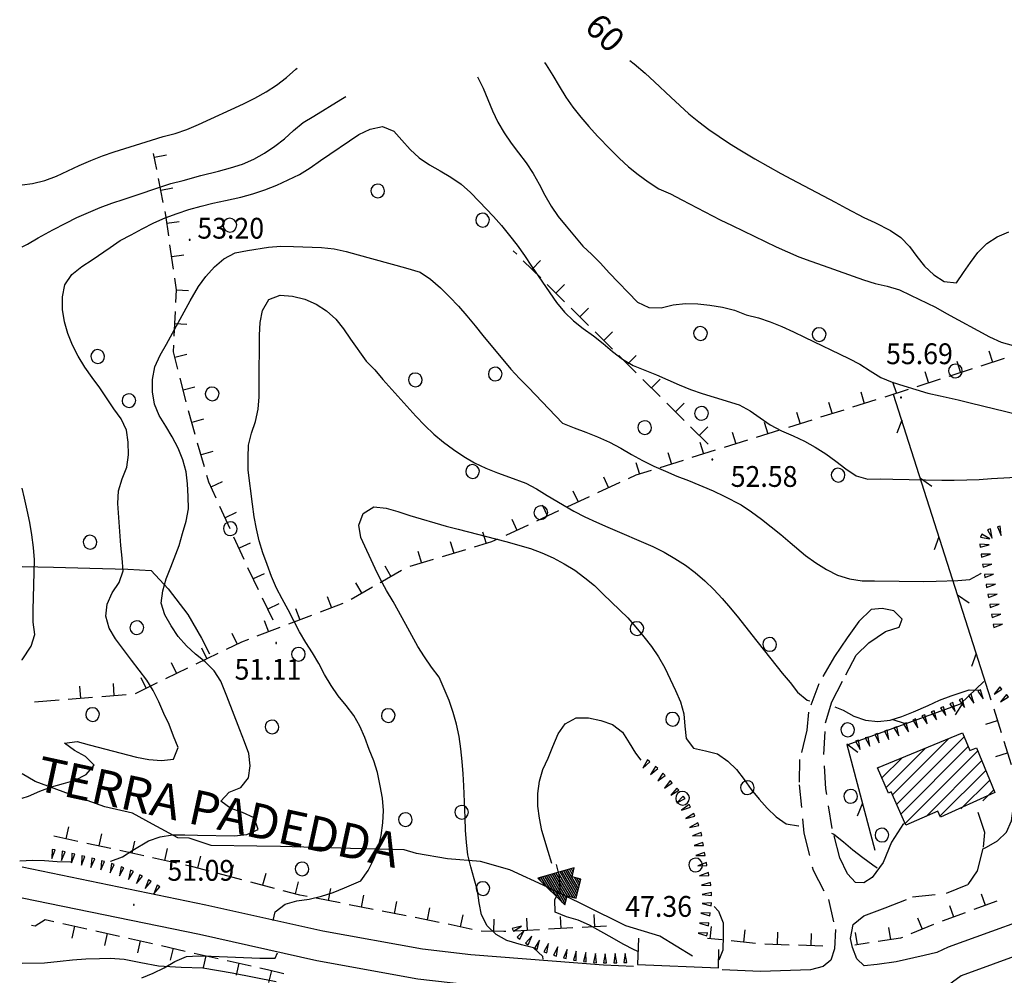
# Model space of a CAD drawing. Extents: x 1553969 to 1555577, y 4512174 to 4513619.
# Drawn here: x 1554486 to 1554647, y 4512869 to 4513025 of the extents above; entities that cross this region are included whole.
import ezdxf

# ---------------------------------------------------------------- set-up
doc = ezdxf.new("R2010")
doc.units = 0
doc.header["$LTSCALE"] = 15
doc.header["$MEASUREMENT"] = 0
doc.linetypes.add('DASHDOT', pattern=[1, 0.5, -0.25, 0, -0.25])
doc.linetypes.add('HIDDEN', pattern=[0.375, 0.25, -0.125])
doc.layers.get('0').update_dxf_attribs({"linetype": 'CONTINUOUS'})
for name, color, linetype in [('ALBERO', 7, 'CONTINUOUS'), ('CAMPITURE-EDIFICI', 61, 'CONTINUOUS'), ('CURVA_DIRETT', 7, 'CONTINUOUS'), ('CURVA_INTERM', 7, 'CONTINUOUS'), ('EDIFICIO', 7, 'CONTINUOUS'), ('MURO_A_SECCO', 7, 'CONTINUOUS'), ('PONTE', 7, 'CONTINUOUS'), ('PUNTO_QUOTA', 7, 'CONTINUOUS'), ('QUOTA', 7, 'CONTINUOUS'), ('RETE_METALL', 7, 'CONTINUOUS'), ('SENTIERO', 7, 'CONTINUOUS'), ('SOMM_SCARPAT', 7, 'CONTINUOUS'), ('STRADA_ASFALT', 7, 'CONTINUOUS'), ('STRADA_BIANCA', 7, 'CONTINUOUS'), ('ZONA-INDICAZIONI_VIARIE', 5, 'CONTINUOUS')]:
    doc.layers.add(name, color=color, linetype=linetype)
doc.styles.add('COMPLEX', font='COMPLEX', dxfattribs={"height": 0.2})
doc.styles.add('TXT', font='TXT', dxfattribs={"height": 0.2})
doc.styles.add('URBANO', font='GOTHIC.TTF')

# ---------------------------------------------------------------- blocks, each defined once
blk = doc.blocks.new('PUNTO')
at = {"layer": 'PUNTO_QUOTA', "color": 2, "linetype": 'CONTINUOUS'}
blk.add_lwpolyline([(-0.06, -0.06), (0.06, -0.06), (0.06, 0.06), (-0.06, 0.06)], close=True, dxfattribs=at)
at = {"layer": 'PUNTO_QUOTA', "color": 1, "linetype": 'CONTINUOUS'}
blk.add_lwpolyline([(0, 0), (0, 0)], dxfattribs=at)
at = {"layer": 'PUNTO_QUOTA', "color": 2, "linetype": 'CONTINUOUS'}
blk.add_lwpolyline([(0, 0), (0, 0)], dxfattribs=at)
blk.add_lwpolyline([(0, 0), (0, 0)], dxfattribs=at)
blk = doc.blocks.new('ALBERO')
at = {"layer": 'ALBERO', "color": 3, "linetype": 'CONTINUOUS'}
blk.add_lwpolyline([(1.06, 0.53), (0.8, 0.89), (0.44, 1.13), (0, 1.19), (-0.42, 1.09), (-0.78, 0.85), (-1.02, 0.47), (-1.08, 0.05), (-0.98, -0.39), (-0.74, -0.75), (-0.36, -0.97), (0.06, -1.05), (0.5, -0.95), (0.86, -0.69), (1.08, -0.33), (1.16, 0.11)], close=True, dxfattribs=at)
blk = doc.blocks.new('*X48')
at = {"color": 0}
for p, q in [((1554629, 4512898.23), (1554638.18, 4512907.42)), ((1554629.68, 4512896.67), (1554640.72, 4512907.71)), ((1554627.98, 4512899.46), (1554634.38, 4512905.86)), ((1554630.37, 4512895.11), (1554641.37, 4512906.12)), ((1554631.05, 4512893.55), (1554642.93, 4512905.43)), ((1554627.29, 4512901.02), (1554630.58, 4512904.3)), ((1554634.48, 4512894.73), (1554643.58, 4512903.83)), ((1554626.6, 4512902.58), (1554626.78, 4512902.75)), ((1554636.75, 4512894.76), (1554644.23, 4512902.24)), ((1554640.17, 4512895.94), (1554644.88, 4512900.65)), ((1554643.77, 4512897.29), (1554645.53, 4512899.05))]:
    blk.add_line(p, q, dxfattribs=at)
blk = doc.blocks.new('*X115')
at = {"color": 0}
for p, q in [((1484186.27, 4457368.32), (1484189.82, 4457371.87)), ((1484186.88, 4457369.37), (1484189.66, 4457372.15)), ((1484187.48, 4457370.41), (1484189.5, 4457372.43)), ((1484188.09, 4457371.46), (1484189.34, 4457372.71)), ((1484188.69, 4457372.5), (1484189.18, 4457372.99)), ((1484186.2, 4457367.81), (1484189.98, 4457371.59)), ((1484186.64, 4457367.81), (1484190.15, 4457371.31)), ((1484187.09, 4457367.81), (1484190.31, 4457371.03)), ((1484187.48, 4457367.76), (1484190.47, 4457370.75)), ((1484187.48, 4457367.32), (1484190.63, 4457370.47)), ((1484187.48, 4457366.87), (1484190.79, 4457370.19)), ((1484187.48, 4457366.43), (1484190.96, 4457369.91)), ((1484187.8, 4457366.31), (1484191.12, 4457369.63)), ((1484188.24, 4457366.31), (1484191.28, 4457369.35)), ((1484188.68, 4457366.31), (1484191.44, 4457369.07)), ((1484189.12, 4457366.31), (1484191.6, 4457368.79)), ((1484189.56, 4457366.31), (1484190.67, 4457367.41)), ((1484191.06, 4457367.81), (1484191.76, 4457368.51)), ((1484191.51, 4457367.81), (1484191.93, 4457368.23)), ((1484191.95, 4457367.81), (1484192.09, 4457367.95)), ((1484190.01, 4457366.31), (1484190.67, 4457366.97)), ((1484190.45, 4457366.31), (1484190.67, 4457366.53))]:
    blk.add_line(p, q, dxfattribs=at)

msp = doc.modelspace()

# ---------------------------------------------------------------- linework, layer by layer
at = {"layer": 'CURVA_DIRETT', "color": 50, "linetype": 'CONTINUOUS'}
for points in [[(1554586.12, 4513018.17), (1554586.8, 4513017.61), (1554588.63, 4513016.08), (1554590.14, 4513014.71), (1554592.79, 4513012.19), (1554595.77, 4513009.48), (1554597.36, 4513008.15), (1554599.03, 4513006.88), (1554600.68, 4513005.74), (1554602.38, 4513004.64), (1554604.07, 4513003.58), (1554606.5, 4513002.13), (1554610.75, 4512999.7), (1554612.54, 4512998.78), (1554619.66, 4512995.03), (1554621.42, 4512994.06), (1554624.3, 4512992.54), (1554626.13, 4512991.69), (1554628.69, 4512990.43), (1554630.36, 4512989.29), (1554631.77, 4512987.81), (1554632.96, 4512986.17), (1554634.25, 4512984.57), (1554635.77, 4512983.19), (1554637.46, 4512982.08), (1554639.48, 4512981.85), (1554640.59, 4512983.55), (1554641.73, 4512985.2), (1554642.95, 4512986.83), (1554644.39, 4512988.27), (1554646.11, 4512989.4), (1554648, 4512990.2)], [(1554524.48, 4512945.7), (1554523.8, 4512951.27), (1554523.77, 4512953.32), (1554523.83, 4512955.33), (1554524.35, 4512957.3), (1554525, 4512959.19), (1554525.43, 4512961.23), (1554525.58, 4512963.23), (1554525.58, 4512965.26), (1554525.66, 4512973.32), (1554525.77, 4512975.36), (1554526.13, 4512977.37), (1554527.16, 4512979.12), (1554529.02, 4512979.86), (1554531.02, 4512979.69), (1554533.02, 4512979.19), (1554534.9, 4512978.4), (1554536.6, 4512977.3), (1554538.1, 4512975.93), (1554539.36, 4512974.36), (1554540.5, 4512972.68), (1554543.05, 4512969.06), (1554544.48, 4512967.63), (1554545.8, 4512966.1), (1554551.18, 4512960.07), (1554552.63, 4512958.59), (1554554.13, 4512957.17), (1554555.68, 4512955.82), (1554557.3, 4512954.62), (1554559.02, 4512953.5), (1554560.77, 4512952.49), (1554562.61, 4512951.58), (1554564.5, 4512950.81), (1554566.46, 4512950.13), (1554569.13, 4512949.16), (1554570.89, 4512948.2), (1554572.64, 4512947.13), (1554576.97, 4512944.56), (1554578.77, 4512943.64), (1554580.66, 4512942.77), (1554582.54, 4512941.95), (1554589.89, 4512938.79), (1554591.7, 4512937.87), (1554593.48, 4512936.85), (1554595.18, 4512935.76), (1554596.81, 4512934.58), (1554598.36, 4512933.21), (1554599.82, 4512931.78), (1554601.2, 4512930.3), (1554602.55, 4512928.73), (1554603.85, 4512927.15), (1554606.02, 4512924.4), (1554610.98, 4512918.11), (1554612.27, 4512916.58), (1554613.52, 4512915.01), (1554615.09, 4512913.71), (1554615.5, 4512913.58)], [(1554527.88, 4512877.73), (1554528.2, 4512879.14), (1554529.81, 4512880.39), (1554531.75, 4512880.91), (1554533.75, 4512881.22), (1554535.75, 4512881.67), (1554537.66, 4512882.29), (1554539.52, 4512883.05), (1554542.2, 4512884.22), (1554543.38, 4512885.9), (1554544.31, 4512887.76), (1554545.02, 4512889.64), (1554545.5, 4512891.61), (1554545.79, 4512893.66), (1554545.91, 4512895.67), (1554545.73, 4512897.71), (1554545.32, 4512899.7), (1554544.91, 4512901.88), (1554544.32, 4512903.81), (1554543.56, 4512905.67), (1554542.82, 4512907.59), (1554542, 4512909.45), (1554541.02, 4512911.2), (1554539.79, 4512912.84), (1554538.51, 4512914.41), (1554537.32, 4512916.09), (1554536.28, 4512917.88), (1554535.31, 4512919.68), (1554534.29, 4512921.41), (1554533.2, 4512923.14), (1554532.18, 4512924.87), (1554531.22, 4512926.67), (1554530.3, 4512928.48), (1554529.32, 4512930.23), (1554528.39, 4512932.02), (1554527.6, 4512933.92), (1554526.89, 4512935.84), (1554526.21, 4512937.79), (1554525.6, 4512939.71), (1554525.13, 4512941.67), (1554524.77, 4512943.64), (1554524.48, 4512945.7)], [(1554619.57, 4512912.59), (1554620.94, 4512912.07), (1554622.7, 4512911.1), (1554624.59, 4512910.45), (1554626.6, 4512910.22), (1554628.62, 4512910.43), (1554630.55, 4512911.06), (1554632.43, 4512911.81), (1554634.84, 4512912.83), (1554636.66, 4512913.7), (1554638.56, 4512914.4), (1554641.5, 4512915.42), (1554643.1, 4512915.32)], [(1554506.41, 4512868.38), (1554508.28, 4512869.11), (1554510.07, 4512870.01), (1554511.83, 4512871.03), (1554513.7, 4512871.83), (1554515.7, 4512871.97), (1554517.73, 4512871.87), (1554525.72, 4512871.59), (1554528.21, 4512871.55), (1554528.59, 4512872.42)]]:
    msp.add_lwpolyline(points, dxfattribs=at)
at = {"layer": 'CURVA_INTERM', "color": 1, "linetype": 'CONTINUOUS'}
for points in [[(1554486.9, 4512997.87), (1554488.56, 4512998.1), (1554490.59, 4512998.59), (1554492.5, 4512999.31), (1554494.33, 4513000.15), (1554496.18, 4513001.04), (1554498.07, 4513001.86), (1554499.98, 4513002.58), (1554501.91, 4513003.24), (1554507.98, 4513005.19), (1554509.93, 4513005.76), (1554511.89, 4513006.26), (1554513.8, 4513006.88), (1554515.67, 4513007.74), (1554523.05, 4513011.11), (1554524.9, 4513012.02), (1554526.71, 4513013.04), (1554528.42, 4513014.17), (1554530.07, 4513015.42), (1554531.59, 4513016.74), (1554531.77, 4513016.92)], [(1554572.19, 4513017.84), (1554572.46, 4513017.45), (1554573.52, 4513015.74), (1554574.57, 4513013.96), (1554575.68, 4513012.18), (1554576.83, 4513010.53), (1554578.11, 4513008.92), (1554579.44, 4513007.39), (1554580.86, 4513005.84), (1554582.95, 4513003.64), (1554584.37, 4513002.22), (1554585.92, 4513000.8), (1554587.48, 4512999.53), (1554589.13, 4512998.35), (1554590.86, 4512997.24), (1554592.77, 4512996.39), (1554594.61, 4512995.4), (1554600.89, 4512992.16), (1554602.8, 4512991.23), (1554610.02, 4512987.75), (1554611.84, 4512986.92), (1554613.71, 4512986.13), (1554615.66, 4512985.39), (1554617.66, 4512984.72), (1554624.27, 4512982.37), (1554626.2, 4512981.78), (1554628.16, 4512981.31), (1554630.13, 4512980.72), (1554631.96, 4512979.87), (1554636.05, 4512977.87), (1554637.8, 4512976.88), (1554644.86, 4512973.02), (1554646.73, 4512972.18), (1554648.71, 4512971.61)], [(1554561.23, 4513015.5), (1554562.15, 4513013.67), (1554562.94, 4513011.82), (1554563.7, 4513009.94), (1554564.57, 4513008.12), (1554565.62, 4513006.36), (1554566.73, 4513004.69), (1554567.91, 4513003.07), (1554569.16, 4513001.45), (1554570.32, 4512999.74), (1554571.29, 4512997.99), (1554572.23, 4512996.17), (1554573.25, 4512994.36), (1554574.42, 4512992.71), (1554575.71, 4512991.11), (1554578.45, 4512987.84), (1554579.93, 4512986.5), (1554581.33, 4512985.05), (1554582.74, 4512983.52), (1554587.39, 4512978.68), (1554589.23, 4512977.83), (1554591.25, 4512977.8), (1554593.21, 4512978.26), (1554595.2, 4512978.51), (1554597.2, 4512978.42), (1554599.2, 4512978.23), (1554601.22, 4512977.89), (1554603.21, 4512977.38), (1554605.09, 4512976.66), (1554607.1, 4512976.13), (1554609.02, 4512975.47), (1554610.93, 4512974.72), (1554612.84, 4512973.87), (1554614.66, 4512972.98), (1554621.88, 4512969.49), (1554623.66, 4512968.56), (1554625.34, 4512967.48), (1554627.09, 4512966.4), (1554628.94, 4512965.62), (1554630.88, 4512965.02), (1554632.84, 4512964.46), (1554634.76, 4512963.85), (1554636.79, 4512963.43), (1554639.75, 4512962.75), (1554641.71, 4512962.25), (1554649.54, 4512960.36)], [(1554501.55, 4512994.87), (1554503.52, 4512995.54), (1554511.17, 4512998.11), (1554513.18, 4512998.6), (1554516.06, 4512999.38), (1554518.93, 4513000.1), (1554520.91, 4513000.64), (1554522.85, 4513001.26), (1554524.7, 4513002.06), (1554526.46, 4513003.06), (1554528.14, 4513004.18), (1554529.74, 4513005.4), (1554531.2, 4513006.76), (1554532.76, 4513008.03), (1554534.51, 4513009.07), (1554538.93, 4513011.8), (1554539.73, 4513012.31)], [(1554503.21, 4512936.88), (1554503.02, 4512938.97), (1554502.48, 4512945.82), (1554502.64, 4512947.88), (1554503.21, 4512949.85), (1554503.98, 4512951.74), (1554504.23, 4512953.78), (1554504.17, 4512955.83), (1554503.92, 4512957.82), (1554503.05, 4512959.65), (1554501.86, 4512961.31), (1554500.65, 4512963.06), (1554499.55, 4512964.74), (1554498.34, 4512966.38), (1554497.14, 4512968.11), (1554496.04, 4512969.88), (1554495.09, 4512971.68), (1554494.33, 4512973.57), (1554493.82, 4512975.51), (1554493.49, 4512977.53), (1554493.48, 4512979.57), (1554493.84, 4512981.55), (1554495, 4512983.25), (1554496.61, 4512984.51), (1554498.32, 4512985.63), (1554501.27, 4512987.64), (1554502.89, 4512988.8), (1554504.7, 4512989.72), (1554506.48, 4512990.69), (1554508.36, 4512991.64), (1554510.23, 4512992.46), (1554512.17, 4512993.21), (1554514.09, 4512993.84), (1554516.09, 4512994.38), (1554518.04, 4512994.86), (1554520.08, 4512995.29), (1554522.59, 4512995.86), (1554524.56, 4512996.41), (1554526.51, 4512997.06), (1554528.45, 4512997.84), (1554530.32, 4512998.67), (1554532.16, 4512999.57), (1554533.91, 4513000.63), (1554535.61, 4513001.83), (1554541.86, 4513006.08), (1554543.7, 4513006.98), (1554545.7, 4513007.38), (1554547.57, 4513006.65), (1554548.9, 4513005.16), (1554550.22, 4513003.62), (1554551.72, 4513002.26), (1554553.41, 4513001.14), (1554555.16, 4513000.16), (1554556.9, 4512999.12), (1554558.57, 4512997.99), (1554560.07, 4512996.6), (1554561.5, 4512995.16), (1554563.84, 4512992.72), (1554565.16, 4512991.2), (1554566.46, 4512989.61), (1554567.7, 4512987.99), (1554568.89, 4512986.34), (1554570.08, 4512984.61), (1554571.23, 4512982.87), (1554574.14, 4512978.67), (1554575.45, 4512977.1), (1554576.91, 4512975.68), (1554578.49, 4512974.43), (1554580.16, 4512973.21), (1554581.74, 4512971.96), (1554583.29, 4512970.63), (1554584.89, 4512969.39), (1554586.68, 4512968.38), (1554588.56, 4512967.58), (1554590.48, 4512966.82), (1554592.33, 4512966.04), (1554594.16, 4512965.2), (1554596.03, 4512964.42), (1554597.93, 4512963.78), (1554599.89, 4512963.21), (1554603.98, 4512961.94), (1554605.74, 4512960.98), (1554607.39, 4512959.79), (1554609.05, 4512958.65), (1554610.89, 4512957.68), (1554612.77, 4512956.9), (1554614.65, 4512956.01), (1554616.4, 4512955.03), (1554618.14, 4512953.92), (1554619.77, 4512952.73), (1554621.37, 4512951.47), (1554623.07, 4512950.37), (1554625, 4512949.8), (1554627.04, 4512949.86), (1554629.05, 4512949.78), (1554637.05, 4512949.62)], [(1554486.9, 4512987.73), (1554487.73, 4512988.17), (1554489.5, 4512989.19), (1554491.89, 4512990.52), (1554493.99, 4512991.63), (1554495.83, 4512992.53), (1554497.7, 4512993.37), (1554499.61, 4512994.15), (1554501.55, 4512994.87)], [(1554501.29, 4512887.4), (1554501.36, 4512887.41), (1554503.25, 4512888.14), (1554504.96, 4512889.2), (1554507.5, 4512890.71), (1554509.43, 4512891.4), (1554511.41, 4512891.7), (1554513.45, 4512891.72), (1554515.5, 4512891.66), (1554521.55, 4512891.57), (1554523.57, 4512891.76), (1554525.42, 4512892.58), (1554524.75, 4512894.5), (1554522.89, 4512895.36), (1554520.95, 4512896.01), (1554519.32, 4512897.19), (1554520.68, 4512898.66), (1554522.58, 4512899.43), (1554523.84, 4512901), (1554524.14, 4512902.99), (1554523.89, 4512905.02), (1554523.2, 4512906.92), (1554522.42, 4512908.85), (1554520.32, 4512914.35), (1554519.34, 4512916.81), (1554518.24, 4512918.51), (1554516.77, 4512919.97), (1554515.18, 4512921.23), (1554513.7, 4512922.59), (1554512.37, 4512924.13), (1554511.2, 4512925.82), (1554510.2, 4512927.64), (1554509.58, 4512929.57), (1554509.84, 4512931.57), (1554510.4, 4512933.53), (1554511.16, 4512935.42), (1554512.52, 4512938.98), (1554513.09, 4512940.92), (1554513.65, 4512942.96), (1554514.02, 4512944.94), (1554514.01, 4512946.98), (1554513.89, 4512949.01), (1554513.64, 4512951.02), (1554513.13, 4512952.98), (1554512.34, 4512954.88), (1554511.39, 4512956.71), (1554510.34, 4512958.47), (1554509.25, 4512960.17), (1554508.5, 4512962.06), (1554508.14, 4512964.07), (1554508.14, 4512966.07), (1554508.57, 4512968.12), (1554509.41, 4512970.03), (1554510.45, 4512971.84), (1554514.34, 4512978.9), (1554515.7, 4512981.24), (1554516.89, 4512982.92), (1554518.27, 4512984.46), (1554519.84, 4512985.79), (1554521.64, 4512986.74), (1554523.68, 4512987.13), (1554527.12, 4512987.71), (1554529.14, 4512987.85), (1554531.18, 4512987.81), (1554535.75, 4512987.64), (1554537.81, 4512987.39), (1554539.77, 4512986.97), (1554541.73, 4512986.45), (1554549.48, 4512984.34), (1554551.86, 4512983.63), (1554553.57, 4512982.46), (1554555.17, 4512981.06), (1554556.66, 4512979.58), (1554558.11, 4512978.04), (1554559.5, 4512976.45), (1554560.85, 4512974.85), (1554562.13, 4512973.25), (1554566.7, 4512967.75), (1554568.09, 4512966.24), (1554569.55, 4512964.76), (1554575.11, 4512958.97), (1554577.02, 4512958.17), (1554578.93, 4512957.48), (1554580.86, 4512956.69), (1554582.77, 4512955.83), (1554584.62, 4512954.85), (1554586.41, 4512953.82), (1554588.18, 4512952.85), (1554590.05, 4512951.94), (1554591.93, 4512951.1), (1554593.8, 4512950.31), (1554595.7, 4512949.58)], [(1554595.7, 4512949.58), (1554599.73, 4512947.92), (1554601.53, 4512947.03), (1554604.29, 4512945.61), (1554605.97, 4512944.46), (1554607.61, 4512943.27), (1554609.2, 4512942.04), (1554610.75, 4512940.78), (1554612.3, 4512939.44), (1554614.81, 4512937.34), (1554616.5, 4512936.13), (1554618.23, 4512935.04), (1554620.05, 4512934.13), (1554621.98, 4512933.51), (1554624.03, 4512933.22), (1554626.09, 4512933.17), (1554634.15, 4512933.08), (1554636.16, 4512933.16), (1554639.66, 4512933.24), (1554641.66, 4512933.43), (1554643.45, 4512934.37), (1554643.46, 4512934.43)], [(1554637.05, 4512949.62), (1554639.09, 4512949.63), (1554641.14, 4512949.68), (1554643.17, 4512949.77), (1554645.19, 4512949.91), (1554652.14, 4512950.27)], [(1554486.9, 4512920.25), (1554486.91, 4512920.27), (1554488.37, 4512922.53), (1554488.95, 4512924.45), (1554488.66, 4512926.44), (1554488.66, 4512928.46), (1554488.74, 4512930.47), (1554488.89, 4512936.61), (1554488.72, 4512938.63), (1554488.45, 4512940.69), (1554488.11, 4512942.72), (1554487.72, 4512944.71), (1554487.29, 4512946.68), (1554486.9, 4512948.33)], [(1554559.21, 4512894.5), (1554559, 4512899.69), (1554558.88, 4512901.69), (1554558.71, 4512903.71), (1554558.52, 4512905.77), (1554558.23, 4512907.76), (1554557.79, 4512909.77), (1554557.24, 4512911.71), (1554556.61, 4512913.67), (1554555.82, 4512915.55), (1554554.99, 4512917.46), (1554553.74, 4512919.09), (1554552.59, 4512920.76), (1554551.52, 4512922.49), (1554550.52, 4512924.26), (1554549.55, 4512926.08), (1554547.46, 4512929.82), (1554546.4, 4512931.6), (1554545.42, 4512933.39), (1554544.54, 4512935.22), (1554542.2, 4512940.29), (1554541.86, 4512942.27), (1554542.59, 4512944.18), (1554544.3, 4512945.28), (1554546.3, 4512945.04), (1554548.23, 4512944.5), (1554550.21, 4512943.88), (1554556.12, 4512942.14), (1554558.08, 4512941.61), (1554565.88, 4512939.6), (1554569.89, 4512938.49), (1554571.77, 4512937.79), (1554573.61, 4512936.95), (1554575.39, 4512935.99), (1554577.13, 4512934.91), (1554578.78, 4512933.71), (1554580.32, 4512932.41), (1554581.78, 4512931.03), (1554585.77, 4512927.13), (1554587.11, 4512925.61), (1554588.4, 4512924.06), (1554589.66, 4512922.46), (1554590.82, 4512920.76), (1554591.81, 4512918.98), (1554592.71, 4512917.16), (1554593.57, 4512915.3), (1554594.38, 4512913.43), (1554594.95, 4512911.5), (1554595.08, 4512909.46), (1554595.32, 4512907.46), (1554596.53, 4512905.86), (1554598.48, 4512905.41), (1554600.43, 4512904.92), (1554602.11, 4512903.77), (1554603.55, 4512902.37), (1554604.8, 4512900.76), (1554605.95, 4512899.13), (1554607.22, 4512897.55), (1554608.55, 4512896.06), (1554610.02, 4512894.67), (1554611.67, 4512893.51), (1554613.65, 4512893.19), (1554613.72, 4512893.19)], [(1554486.9, 4512897.7), (1554487.91, 4512898.04), (1554489.77, 4512898.83), (1554491.67, 4512899.53), (1554493.63, 4512900.07), (1554495.55, 4512900.65), (1554497.36, 4512901.55), (1554498.66, 4512903.09), (1554497.23, 4512904.5), (1554495.43, 4512905.46), (1554493.82, 4512906.67), (1554495.84, 4512906.96), (1554497.81, 4512906.42), (1554505.57, 4512904.37), (1554507.57, 4512903.99), (1554509.61, 4512903.86), (1554511.61, 4512904.09), (1554512.36, 4512905.95), (1554511.57, 4512907.82), (1554510.89, 4512909.72), (1554510.02, 4512911.55), (1554509.19, 4512913.44), (1554508.27, 4512915.27), (1554507.23, 4512916.98), (1554506.01, 4512918.63), (1554504.75, 4512920.25), (1554502.15, 4512923.71), (1554501.09, 4512925.47), (1554500.52, 4512927.4), (1554500.78, 4512929.39), (1554501.59, 4512931.22), (1554502.7, 4512932.93), (1554503.36, 4512934.83), (1554503.21, 4512936.88)], [(1554573.38, 4512887.03), (1554572.76, 4512888.98), (1554571.73, 4512892.42), (1554571.34, 4512894.42), (1554571.11, 4512896.42), (1554571.08, 4512898.44), (1554571.34, 4512900.45), (1554571.93, 4512902.39), (1554572.77, 4512904.24), (1554573.53, 4512906.12), (1554574.42, 4512908.21), (1554575.55, 4512909.86), (1554577.35, 4512910.83), (1554579.37, 4512910.8), (1554581.39, 4512910.39), (1554583.3, 4512909.72), (1554584.92, 4512908.47), (1554586, 4512906.75), (1554587.02, 4512905.03), (1554587.92, 4512903.89)], [(1554643.9, 4512889.5), (1554644.38, 4512889.71), (1554646.16, 4512890.75), (1554647.62, 4512892.13), (1554648.45, 4512893.98), (1554648.7, 4512896.01), (1554649.02, 4512898), (1554649.92, 4512899.79), (1554651.26, 4512901.33), (1554652.91, 4512902.48), (1554654.91, 4512902.94), (1554656.9, 4512903.16), (1554658.91, 4512903.42), (1554660.92, 4512903.81), (1554662.88, 4512904.24), (1554670.71, 4512905.93), (1554673.8, 4512906.65), (1554677.43, 4512907.43), (1554679.43, 4512907.62), (1554679.81, 4512907.49)], [(1554571.95, 4512871.39), (1554571.89, 4512871.86), (1554570.41, 4512873.24), (1554568.45, 4512873.75), (1554566.04, 4512874.43), (1554564.29, 4512875.42), (1554562.82, 4512876.83), (1554561.9, 4512878.63), (1554561.52, 4512880.62), (1554561.26, 4512882.62), (1554560.72, 4512884.55), (1554560.13, 4512886.47), (1554559.68, 4512888.44), (1554559.43, 4512890.44), (1554559.27, 4512892.48), (1554559.21, 4512894.5)], [(1554619.07, 4512891.98), (1554619.42, 4512891.81), (1554621.02, 4512890.57), (1554622.55, 4512889.26), (1554624.16, 4512888.01), (1554625.81, 4512886.83), (1554626.52, 4512886.34)], [(1554486.48, 4512887.46), (1554488.55, 4512887.55), (1554490.55, 4512887.5), (1554492.59, 4512887.38), (1554494.92, 4512887.29)], [(1554587.56, 4512872.62), (1554586.84, 4512872.92), (1554585, 4512873.83), (1554583.23, 4512874.87), (1554579.54, 4512876.95), (1554577.69, 4512877.75), (1554575.76, 4512878.3), (1554573.91, 4512879.1), (1554573.86, 4512881.1), (1554574.75, 4512882.91), (1554574.61, 4512884.91), (1554574.13, 4512886.86)], [(1554599.89, 4512880.02), (1554600.59, 4512879.22), (1554601.37, 4512877.34), (1554601.35, 4512875.33), (1554601.28, 4512872.87), (1554600.66, 4512871.22)]]:
    msp.add_lwpolyline(points, dxfattribs=at)
at = {"layer": 'EDIFICIO', "color": 2, "linetype": 'CONTINUOUS'}
msp.add_lwpolyline([(1554626.57, 4512902.66), (1554640.46, 4512908.35), (1554641.64, 4512905.46), (1554642.73, 4512905.91), (1554645.72, 4512898.6), (1554636.82, 4512894.6), (1554636.39, 4512895.57), (1554631.16, 4512893.29), (1554628.79, 4512898.72), (1554628.38, 4512898.54)], close=True, dxfattribs=at)
at = {"layer": 'MURO_A_SECCO', "linetype": 'CONTINUOUS'}
for p, q in [((1554508.86, 4513000.39), (1554508.35, 4513002.99)), ((1554510.44, 4513002.74), (1554508.48, 4513002.35)), ((1554509.93, 4512994.99), (1554509.15, 4512998.91)), ((1554511.5, 4512997.34), (1554509.54, 4512996.95)), ((1554512.51, 4512991.83), (1554510.53, 4512991.54)), ((1554511.59, 4512984.12), (1554511.02, 4512988.08)), ((1554513.29, 4512986.38), (1554511.31, 4512986.1)), ((1554567.66, 4512986.54), (1554567.09, 4512987.1)), ((1554571.56, 4512982.66), (1554568.72, 4512985.48)), ((1554571.55, 4512985.49), (1554570.14, 4512984.07)), ((1554575.46, 4512978.78), (1554572.63, 4512981.6)), ((1554575.45, 4512981.61), (1554574.04, 4512980.19)), ((1554514.06, 4512980.56), (1554512.07, 4512980.65)), ((1554579.37, 4512974.91), (1554576.53, 4512977.73)), ((1554579.36, 4512977.74), (1554577.95, 4512976.32)), ((1554511.71, 4512973.16), (1554511.9, 4512977.16)), ((1554513.8, 4512975.06), (1554511.81, 4512975.16)), ((1554583.27, 4512971.03), (1554580.43, 4512973.85)), ((1554583.26, 4512973.86), (1554581.85, 4512972.44)), ((1554513.76, 4512970.18), (1554511.82, 4512969.69)), ((1554587.17, 4512967.16), (1554584.33, 4512969.97)), ((1554587.16, 4512969.98), (1554585.75, 4512968.56)), ((1554644.73, 4512970.78), (1554645.35, 4512968.88)), ((1554639.5, 4512969.09), (1554640.11, 4512967.19)), ((1554647.25, 4512969.49), (1554643.44, 4512968.26)), ((1554634.26, 4512967.4), (1554634.88, 4512965.5)), ((1554642.02, 4512967.8), (1554638.21, 4512966.58)), ((1554513.65, 4512962.42), (1554512.67, 4512966.3)), ((1554515.1, 4512964.85), (1554513.16, 4512964.36)), ((1554591.07, 4512963.28), (1554588.23, 4512966.1)), ((1554591.06, 4512966.11), (1554589.65, 4512964.69)), ((1554629.03, 4512965.72), (1554629.64, 4512963.81)), ((1554636.78, 4512966.11), (1554632.98, 4512964.89)), ((1554623.81, 4512964.05), (1554624.4, 4512962.14)), ((1554631.55, 4512964.43), (1554627.74, 4512963.2)), ((1554594.97, 4512959.4), (1554592.14, 4512962.22)), ((1554594.96, 4512962.23), (1554593.55, 4512960.81)), ((1554618.56, 4512962.4), (1554619.16, 4512960.49)), ((1554626.31, 4512962.74), (1554622.5, 4512961.54)), ((1554515.13, 4512957.12), (1554514.03, 4512960.97)), ((1554613.31, 4512960.76), (1554613.91, 4512958.85)), ((1554621.06, 4512961.09), (1554617.25, 4512959.9)), ((1554516.5, 4512959.59), (1554514.58, 4512959.05)), ((1554608.06, 4512959.11), (1554608.66, 4512957.2)), ((1554615.82, 4512959.45), (1554612, 4512958.25)), ((1554598.88, 4512955.53), (1554596.04, 4512958.35)), ((1554598.87, 4512958.36), (1554597.46, 4512956.94)), ((1554602.81, 4512957.47), (1554603.41, 4512955.56)), ((1554610.57, 4512957.8), (1554606.75, 4512956.61)), ((1554516.64, 4512951.83), (1554515.54, 4512955.68)), ((1554597.57, 4512955.82), (1554598.16, 4512953.91)), ((1554605.32, 4512956.16), (1554601.5, 4512954.96)), ((1554518.01, 4512954.31), (1554516.09, 4512953.76)), ((1554592.32, 4512954.18), (1554592.92, 4512952.27)), ((1554600.07, 4512954.51), (1554596.25, 4512953.32)), ((1554587.07, 4512952.53), (1554587.67, 4512950.62)), ((1554594.82, 4512952.87), (1554591.01, 4512951.67)), ((1554519.54, 4512949.35), (1554517.72, 4512948.51)), ((1554584.46, 4512949.23), (1554580.83, 4512947.55)), ((1554581.81, 4512950.2), (1554582.65, 4512948.39)), ((1554576.82, 4512947.89), (1554577.66, 4512946.08)), ((1554571.82, 4512945.58), (1554572.66, 4512943.77)), ((1554579.47, 4512946.92), (1554575.84, 4512945.24)), ((1554520.85, 4512941.7), (1554519.18, 4512945.33)), ((1554521.83, 4512944.35), (1554520.01, 4512943.51)), ((1554574.48, 4512944.61), (1554570.85, 4512942.93)), ((1554566.83, 4512943.28), (1554567.67, 4512941.46)), ((1554562.06, 4512941.19), (1554562.63, 4512939.28)), ((1554569.49, 4512942.3), (1554565.86, 4512940.62)), ((1554523.14, 4512936.7), (1554521.47, 4512940.33)), ((1554524.12, 4512939.35), (1554522.3, 4512938.51)), ((1554556.79, 4512939.6), (1554557.37, 4512937.69)), ((1554551.52, 4512938.02), (1554552.1, 4512936.1)), ((1554559.28, 4512938.27), (1554555.45, 4512937.11)), ((1554554.02, 4512936.68), (1554550.19, 4512935.53)), ((1554526.41, 4512934.35), (1554524.59, 4512933.51)), ((1554548.84, 4512934.87), (1554545.37, 4512932.89)), ((1554546.12, 4512935.62), (1554547.11, 4512933.88)), ((1554541.34, 4512932.89), (1554542.33, 4512931.15)), ((1554544.07, 4512932.14), (1554540.59, 4512930.16)), ((1554527.86, 4512926.76), (1554526.11, 4512930.36)), ((1554539.26, 4512929.48), (1554535.52, 4512928.07)), ((1554536.68, 4512930.64), (1554537.39, 4512928.77)), ((1554528.79, 4512929.43), (1554526.98, 4512928.56)), ((1554531.54, 4512928.69), (1554532.25, 4512926.82)), ((1554526.4, 4512926.74), (1554527.1, 4512924.87)), ((1554534.12, 4512927.53), (1554530.38, 4512926.12)), ((1554521.11, 4512924.66), (1554521.99, 4512922.86)), ((1554528.97, 4512925.58), (1554525.23, 4512924.16)), ((1554516.17, 4512922.25), (1554517.05, 4512920.45)), ((1554511.23, 4512919.84), (1554512.1, 4512918.04)), ((1554518.84, 4512921.33), (1554515.25, 4512919.57)), ((1554513.9, 4512918.92), (1554510.3, 4512917.17)), ((1554506.28, 4512917.43), (1554507.16, 4512915.63)), ((1554496.24, 4512915.98), (1554496.4, 4512913.99)), ((1554501.72, 4512916.42), (1554501.88, 4512914.43)), ((1554508.95, 4512916.51), (1554505.36, 4512914.76)), ((1554492.91, 4512913.71), (1554488.92, 4512913.39)), ((1554498.39, 4512914.15), (1554494.41, 4512913.83)), ((1554503.88, 4512914.59), (1554499.89, 4512914.27)), ((1554645.56, 4512912.28), (1554646.74, 4512908.45)), ((1554644.24, 4512909.78), (1554646.15, 4512910.37)), ((1554647.18, 4512907.02), (1554648.36, 4512903.2)), ((1554645.86, 4512904.52), (1554647.77, 4512905.11)), ((1554494.46, 4512893.03), (1554494.03, 4512891.08)), ((1554495.99, 4512890.65), (1554492.08, 4512891.51)), ((1554499.84, 4512891.85), (1554499.41, 4512889.89)), ((1554501.36, 4512889.46), (1554497.45, 4512890.32)), ((1554505.21, 4512890.66), (1554504.78, 4512888.71)), ((1554510.58, 4512889.48), (1554510.15, 4512887.53)), ((1554506.73, 4512888.28), (1554502.82, 4512889.14)), ((1554512.1, 4512887.1), (1554508.19, 4512887.96)), ((1554516.03, 4512888.25), (1554515.51, 4512886.31)), ((1554521.34, 4512886.83), (1554520.83, 4512884.9)), ((1554522.76, 4512884.39), (1554518.89, 4512885.41)), ((1554526.66, 4512885.42), (1554526.14, 4512883.49)), ((1554528.07, 4512882.97), (1554524.21, 4512884)), ((1554531.97, 4512884.01), (1554531.46, 4512882.07)), ((1554537.23, 4512882.93), (1554536.84, 4512880.97)), ((1554538.81, 4512880.58), (1554534.88, 4512881.35)), ((1554542.62, 4512881.88), (1554542.24, 4512879.91)), ((1554643.46, 4512882.08), (1554644.15, 4512880.2)), ((1554544.2, 4512879.53), (1554540.28, 4512880.3)), ((1554548.02, 4512880.82), (1554547.64, 4512878.86)), ((1554553.42, 4512879.77), (1554553.04, 4512877.81)), ((1554638.29, 4512880.19), (1554638.98, 4512878.31)), ((1554646.02, 4512880.88), (1554642.27, 4512879.51)), ((1554549.6, 4512878.48), (1554545.68, 4512879.24)), ((1554555, 4512877.42), (1554551.07, 4512878.19)), ((1554558.86, 4512878.63), (1554558.42, 4512876.68)), ((1554569.24, 4512878.1), (1554569.34, 4512876.11)), ((1554574.73, 4512878.39), (1554574.83, 4512876.39)), ((1554580.22, 4512878.68), (1554580.32, 4512876.68)), ((1554633.1, 4512878.15), (1554633.86, 4512876.3)), ((1554640.86, 4512879), (1554637.1, 4512877.63)), ((1554493.52, 4512877.24), (1554497.42, 4512876.36)), ((1554495.04, 4512874.85), (1554495.47, 4512876.8)), ((1554560.37, 4512876.24), (1554556.47, 4512877.12)), ((1554563.89, 4512877.95), (1554563.85, 4512875.95)), ((1554576.83, 4512876.5), (1554572.83, 4512876.29)), ((1554582.32, 4512876.78), (1554578.33, 4512876.57)), ((1554599.4, 4512876.74), (1554599.2, 4512874.75)), ((1554628.37, 4512876.57), (1554628.67, 4512874.59)), ((1554635.71, 4512877.06), (1554632.01, 4512875.54)), ((1554498.89, 4512876.03), (1554502.79, 4512875.15)), ((1554500.4, 4512873.64), (1554500.84, 4512875.59)), ((1554504.25, 4512874.83), (1554508.16, 4512873.95)), ((1554571.34, 4512876.21), (1554567.34, 4512876)), ((1554604.88, 4512876.18), (1554604.67, 4512874.19)), ((1554610.23, 4512875.79), (1554610.16, 4512873.8)), ((1554615.73, 4512875.59), (1554615.65, 4512873.59)), ((1554622.93, 4512875.74), (1554623.23, 4512873.76)), ((1554505.77, 4512872.44), (1554506.21, 4512874.39)), ((1554509.62, 4512873.62), (1554513.52, 4512872.74)), ((1554601.19, 4512874.55), (1554598.79, 4512874.79)), ((1554606.66, 4512873.99), (1554602.68, 4512874.39)), ((1554612.15, 4512873.72), (1554608.16, 4512873.87)), ((1554617.65, 4512873.52), (1554613.65, 4512873.67)), ((1554625.21, 4512874.06), (1554622.84, 4512873.7)), ((1554511.13, 4512871.23), (1554511.57, 4512873.18)), ((1554514.99, 4512872.41), (1554518.89, 4512871.54)), ((1554516.5, 4512870.02), (1554516.94, 4512871.97)), ((1554520.35, 4512871.21), (1554524.26, 4512870.33)), ((1554521.87, 4512868.82), (1554522.3, 4512870.77)), ((1554527.19, 4512867.61), (1554527.67, 4512869.55))]:
    msp.add_line(p, q, dxfattribs=at)
for points in [[(1554510.81, 4512989.56), (1554510.34, 4512992.9), (1554510.22, 4512993.52)], [(1554511.97, 4512978.66), (1554512.07, 4512980.72), (1554511.8, 4512982.63)], [(1554512.31, 4512967.75), (1554511.59, 4512970.59), (1554511.64, 4512971.66)], [(1554518.56, 4512946.7), (1554517.35, 4512949.33), (1554517.05, 4512950.39)], [(1554589.58, 4512951.22), (1554587.11, 4512950.45), (1554585.82, 4512949.86)], [(1554564.49, 4512939.99), (1554563.54, 4512939.55), (1554560.72, 4512938.7)], [(1554525.46, 4512931.71), (1554524.7, 4512933.28), (1554523.76, 4512935.33)], [(1554523.83, 4512923.63), (1554522.69, 4512923.2), (1554520.19, 4512921.98)], [(1554517.44, 4512885.8), (1554514.77, 4512886.51), (1554513.57, 4512886.78)], [(1554533.41, 4512881.64), (1554532.22, 4512881.87), (1554529.52, 4512882.59)], [(1554488.42, 4512876.96), (1554489.02, 4512876.84), (1554490.62, 4512877.89), (1554492.06, 4512877.57)], [(1554565.84, 4512875.93), (1554565.55, 4512875.91), (1554561.85, 4512876)], [(1554630.62, 4512874.97), (1554630.31, 4512874.84), (1554626.69, 4512874.29)], [(1554525.72, 4512870), (1554526.97, 4512869.72), (1554529.61, 4512869.08)]]:
    msp.add_lwpolyline(points, dxfattribs=at)
at = {"layer": 'PONTE', "color": 1, "linetype": 'CONTINUOUS'}
msp.add_lwpolyline([(1554587.55, 4512874.85), (1554587.39, 4512870.52), (1554600.58, 4512870.01), (1554600.64, 4512872.96)], dxfattribs=at)
at = {"layer": 'RETE_METALL', "color": 3, "linetype": 'CONTINUOUS'}
for p, q in [((1554645.12, 4512913.71), (1554629.18, 4512963.61)), ((1554630.51, 4512959.43), (1554629.73, 4512957.29)), ((1554635.44, 4512948.62), (1554633.56, 4512949.91)), ((1554636.6, 4512940.38), (1554635.81, 4512938.24)), ((1554641.52, 4512929.57), (1554639.64, 4512930.86)), ((1554642.69, 4512921.33), (1554641.9, 4512919.19)), ((1554639.3, 4512911.33), (1554640.52, 4512913.25)), ((1554631.12, 4512909.85), (1554628.95, 4512910.55)), ((1554623.36, 4512905.15), (1554621.54, 4512906.53)), ((1554624.11, 4512896.86), (1554623.22, 4512894.76))]:
    msp.add_line(p, q, dxfattribs=at)
msp.add_lwpolyline([(1554626.16, 4512889.13), (1554621.58, 4512906.39), (1554640.09, 4512913.1), (1554643.94, 4512916.73)], dxfattribs=at)
at = {"layer": 'SENTIERO', "color": 50, "linetype": 'DASHDOT'}
for points in [[(1554486.9, 4512935.56), (1554492, 4512935.42), (1554497.96, 4512935.29), (1554504.14, 4512935.12), (1554507.96, 4512934.87), (1554510.73, 4512931.87), (1554513.91, 4512927.67), (1554516.17, 4512923.85), (1554517.5, 4512921.27)], [(1554596.33, 4512871.88), (1554591.01, 4512875.18), (1554585.48, 4512876.87), (1554578.78, 4512880.16), (1554572.68, 4512883.14), (1554566.52, 4512885.98), (1554561.71, 4512887.38), (1554556.36, 4512887.77), (1554551.3, 4512888.64), (1554549.27, 4512889.25), (1554544.98, 4512889.37), (1554540.52, 4512889.5), (1554535.7, 4512889.63), (1554532.89, 4512889.71), (1554529.07, 4512889.82), (1554525.2, 4512889.85), (1554517.73, 4512889.98), (1554514.17, 4512891.17), (1554512.33, 4512891.2), (1554508.17, 4512893.47), (1554504.88, 4512895.25), (1554500.39, 4512896.3), (1554494.61, 4512898.36), (1554488.98, 4512900.43), (1554486.9, 4512901.67)], [(1554528.35, 4512867.71), (1554521.17, 4512869.12), (1554516.36, 4512869.94), (1554512.84, 4512870.05), (1554509.13, 4512870.26), (1554506.24, 4512870.81), (1554503.52, 4512871.34), (1554501.27, 4512871.52), (1554499.5, 4512871.47), (1554497.3, 4512871.41), (1554495.13, 4512871.26), (1554493.11, 4512871.02), (1554490.55, 4512870.75), (1554486.9, 4512870.72)]]:
    msp.add_lwpolyline(points, dxfattribs=at)
at = {"layer": 'SOMM_SCARPAT', "color": 1, "linetype": 'CONTINUOUS'}
for points in [[(1554643.4, 4512940.35), (1554644.89, 4512940.05), (1554643.57, 4512940.81), (1554643.4, 4512940.35)], [(1554644.54, 4512941.51), (1554645.27, 4512940.17), (1554645.01, 4512941.67), (1554644.54, 4512941.51)], [(1554646.13, 4512942.01), (1554646.75, 4512940.62), (1554646.6, 4512942.13), (1554646.13, 4512942.01)], [(1554643.32, 4512938.69), (1554644.79, 4512939.08), (1554643.28, 4512939.18), (1554643.32, 4512938.69)], [(1554643.56, 4512937.04), (1554645, 4512937.53), (1554643.49, 4512937.53), (1554643.56, 4512937.04)], [(1554643.81, 4512935.4), (1554645.25, 4512935.9), (1554643.73, 4512935.88), (1554643.81, 4512935.4)], [(1554644.09, 4512933.76), (1554645.52, 4512934.27), (1554644.01, 4512934.25), (1554644.09, 4512933.76)], [(1554644.38, 4512932.13), (1554645.81, 4512932.65), (1554644.29, 4512932.61), (1554644.38, 4512932.13)], [(1554644.67, 4512930.5), (1554646.1, 4512931.02), (1554644.59, 4512930.98), (1554644.67, 4512930.5)], [(1554644.97, 4512928.86), (1554646.4, 4512929.39), (1554644.88, 4512929.34), (1554644.97, 4512928.86)], [(1554645.27, 4512927.23), (1554646.69, 4512927.75), (1554645.18, 4512927.71), (1554645.27, 4512927.23)], [(1554645.56, 4512925.6), (1554646.99, 4512926.12), (1554645.47, 4512926.08), (1554645.56, 4512925.6)], [(1554642.92, 4512915.19), (1554643.8, 4512913.95), (1554643.36, 4512915.4), (1554642.92, 4512915.19)], [(1554646.56, 4512915.88), (1554645.59, 4512914.71), (1554646.88, 4512915.51), (1554646.56, 4512915.88)], [(1554639.91, 4512913.77), (1554640.78, 4512912.52), (1554640.36, 4512913.98), (1554639.91, 4512913.77)], [(1554641.42, 4512914.47), (1554642.3, 4512913.23), (1554641.86, 4512914.68), (1554641.42, 4512914.47)], [(1554647.64, 4512914.62), (1554646.67, 4512913.45), (1554647.96, 4512914.25), (1554647.64, 4512914.62)], [(1554635.34, 4512911.8), (1554636.17, 4512910.52), (1554635.79, 4512911.99), (1554635.34, 4512911.8)], [(1554636.87, 4512912.45), (1554637.7, 4512911.18), (1554637.32, 4512912.64), (1554636.87, 4512912.45)], [(1554638.39, 4512913.11), (1554639.23, 4512911.84), (1554638.84, 4512913.3), (1554638.39, 4512913.11)], [(1554632.31, 4512910.45), (1554633.14, 4512909.18), (1554632.76, 4512910.65), (1554632.31, 4512910.45)], [(1554633.82, 4512911.12), (1554634.67, 4512909.86), (1554634.27, 4512911.32), (1554633.82, 4512911.12)], [(1554627.68, 4512908.62), (1554628.42, 4512907.29), (1554628.14, 4512908.78), (1554627.68, 4512908.62)], [(1554629.24, 4512909.18), (1554630.02, 4512907.87), (1554629.7, 4512909.35), (1554629.24, 4512909.18)], [(1554630.78, 4512909.79), (1554631.62, 4512908.52), (1554631.23, 4512909.99), (1554630.78, 4512909.79)], [(1554622.98, 4512906.99), (1554623.71, 4512905.66), (1554623.44, 4512907.15), (1554622.98, 4512906.99)], [(1554624.54, 4512907.53), (1554625.28, 4512906.2), (1554625.01, 4512907.69), (1554624.54, 4512907.53)], [(1554626.11, 4512908.08), (1554626.85, 4512906.74), (1554626.58, 4512908.24), (1554626.11, 4512908.08)], [(1554589.01, 4512903.94), (1554588.26, 4512902.62), (1554589.39, 4512903.63), (1554589.01, 4512903.94)], [(1554590.3, 4512902.89), (1554589.5, 4512901.59), (1554590.66, 4512902.56), (1554590.3, 4512902.89)], [(1554591.52, 4512901.77), (1554590.66, 4512900.52), (1554591.87, 4512901.42), (1554591.52, 4512901.77)], [(1554592.69, 4512900.58), (1554591.78, 4512899.36), (1554593.03, 4512900.23), (1554592.69, 4512900.58)], [(1554593.81, 4512899.36), (1554592.82, 4512898.2), (1554594.12, 4512898.98), (1554593.81, 4512899.36)], [(1554594.84, 4512898.05), (1554593.78, 4512896.96), (1554595.13, 4512897.66), (1554594.84, 4512898.05)], [(1554595.78, 4512896.68), (1554594.57, 4512895.74), (1554596.01, 4512896.25), (1554595.78, 4512896.68)], [(1554596.56, 4512895.21), (1554595.28, 4512894.38), (1554596.75, 4512894.76), (1554596.56, 4512895.21)], [(1554597.21, 4512893.68), (1554595.88, 4512892.93), (1554597.37, 4512893.22), (1554597.21, 4512893.68)], [(1554597.75, 4512892.11), (1554596.34, 4512891.53), (1554597.86, 4512891.63), (1554597.75, 4512892.11)], [(1554491.77, 4512889.34), (1554491.74, 4512887.82), (1554492.25, 4512889.25), (1554491.77, 4512889.34)], [(1554598.06, 4512890.48), (1554596.63, 4512889.98), (1554598.14, 4512889.99), (1554598.06, 4512890.48)], [(1554493.4, 4512889.02), (1554493.33, 4512887.5), (1554493.88, 4512888.92), (1554493.4, 4512889.02)], [(1554495.02, 4512888.67), (1554494.96, 4512887.15), (1554495.5, 4512888.56), (1554495.02, 4512888.67)], [(1554496.64, 4512888.3), (1554496.55, 4512886.78), (1554497.12, 4512888.19), (1554496.64, 4512888.3)], [(1554498.26, 4512887.92), (1554498.12, 4512886.4), (1554498.73, 4512887.79), (1554498.26, 4512887.92)], [(1554598.33, 4512888.84), (1554596.89, 4512888.34), (1554598.41, 4512888.35), (1554598.33, 4512888.84)], [(1554499.86, 4512887.49), (1554499.73, 4512885.97), (1554500.34, 4512887.36), (1554499.86, 4512887.49)], [(1554501.46, 4512887.02), (1554501.25, 4512885.51), (1554501.92, 4512886.87), (1554501.46, 4512887.02)], [(1554503.04, 4512886.51), (1554502.78, 4512885.01), (1554503.5, 4512886.35), (1554503.04, 4512886.51)], [(1554598.62, 4512887.2), (1554597.2, 4512886.66), (1554598.71, 4512886.72), (1554598.62, 4512887.2)], [(1554504.59, 4512885.92), (1554504.25, 4512884.43), (1554505.04, 4512885.73), (1554504.59, 4512885.92)], [(1554506.09, 4512885.2), (1554505.58, 4512883.77), (1554506.52, 4512884.96), (1554506.09, 4512885.2)], [(1554598.94, 4512885.58), (1554597.51, 4512885.04), (1554599.03, 4512885.09), (1554598.94, 4512885.58)], [(1554507.52, 4512884.35), (1554506.96, 4512882.94), (1554507.93, 4512884.1), (1554507.52, 4512884.35)], [(1554508.93, 4512883.49), (1554508.38, 4512882.07), (1554509.35, 4512883.24), (1554508.93, 4512883.49)], [(1554599.26, 4512883.94), (1554597.8, 4512883.51), (1554599.32, 4512883.46), (1554599.26, 4512883.94)], [(1554599.43, 4512882.29), (1554597.94, 4512881.96), (1554599.45, 4512881.8), (1554599.43, 4512882.29)], [(1554599.43, 4512880.63), (1554597.92, 4512880.52), (1554599.38, 4512880.14), (1554599.43, 4512880.63)], [(1554599.25, 4512878.98), (1554597.73, 4512878.93), (1554599.18, 4512878.49), (1554599.25, 4512878.98)], [(1554567.1, 4512875.98), (1554568.4, 4512876.77), (1554566.92, 4512876.43), (1554567.1, 4512875.98)], [(1554599.02, 4512877.33), (1554597.49, 4512877.29), (1554598.95, 4512876.85), (1554599.02, 4512877.33)], [(1554568.13, 4512874.7), (1554568.82, 4512876.06), (1554567.74, 4512874.99), (1554568.13, 4512874.7)], [(1554569.5, 4512873.76), (1554570.11, 4512875.15), (1554569.09, 4512874.03), (1554569.5, 4512873.76)], [(1554598.78, 4512875.69), (1554597.26, 4512875.65), (1554598.71, 4512875.21), (1554598.78, 4512875.69)], [(1554571, 4512873.04), (1554571.35, 4512874.53), (1554570.55, 4512873.23), (1554571, 4512873.04)], [(1554572.55, 4512872.44), (1554572.81, 4512873.94), (1554572.09, 4512872.61), (1554572.55, 4512872.44)], [(1554574.13, 4512871.92), (1554574.33, 4512873.43), (1554573.66, 4512872.07), (1554574.13, 4512871.92)], [(1554575.73, 4512871.49), (1554575.86, 4512873), (1554575.26, 4512871.61), (1554575.73, 4512871.49)], [(1554577.37, 4512871.19), (1554577.35, 4512872.71), (1554576.89, 4512871.27), (1554577.37, 4512871.19)], [(1554579.01, 4512870.96), (1554578.93, 4512872.48), (1554578.53, 4512871.02), (1554579.01, 4512870.96)], [(1554580.67, 4512870.82), (1554580.52, 4512872.33), (1554580.18, 4512870.85), (1554580.67, 4512870.82)], [(1554582.33, 4512870.79), (1554582.1, 4512872.29), (1554581.84, 4512870.79), (1554582.33, 4512870.79)], [(1554583.99, 4512870.82), (1554583.71, 4512872.32), (1554583.5, 4512870.81), (1554583.99, 4512870.82)], [(1554585.65, 4512870.85), (1554585.37, 4512872.35), (1554585.16, 4512870.84), (1554585.65, 4512870.85)]]:
    msp.add_lwpolyline(points, dxfattribs=at)
at = {"layer": 'STRADA_ASFALT', "color": 1, "linetype": 'CONTINUOUS'}
for points in [[(1554586.73, 4512870.22), (1554581.79, 4512870.42), (1554560.13, 4512872.11), (1554552.24, 4512873.03), (1554535.98, 4512875.99), (1554516.85, 4512880.25), (1554486.9, 4512886.41)], [(1554620.44, 4512864.15), (1554616, 4512864.77), (1554586.53, 4512865.29), (1554581.5, 4512865.49), (1554559.65, 4512867.19), (1554551.51, 4512868.14), (1554535, 4512871.15), (1554515.82, 4512875.42), (1554486.9, 4512881.37)], [(1554657.19, 4512881.39), (1554656.75, 4512880.12), (1554638.09, 4512873.35)], [(1554665.16, 4512877.75), (1554640.2, 4512868.7), (1554636.59, 4512865.99)], [(1554638.09, 4512873.35), (1554636.27, 4512872.52), (1554634.18, 4512872.02), (1554629.58, 4512870.98), (1554626.52, 4512870.55), (1554624.36, 4512870.3), (1554623.21, 4512871.47)], [(1554618.92, 4512871.27), (1554617.68, 4512870.22), (1554615.59, 4512869.65), (1554607.44, 4512869.39), (1554601.18, 4512869.64)]]:
    msp.add_lwpolyline(points, dxfattribs=at)
at = {"layer": 'STRADA_BIANCA', "linetype": 'HIDDEN'}
for points in [[(1554630.83, 4512893.57), (1554628.85, 4512890.53), (1554627.46, 4512887.19), (1554625.7, 4512884.75), (1554624.34, 4512883.88), (1554622.95, 4512883.92), (1554621.65, 4512885.33), (1554620.4, 4512887.93), (1554619.14, 4512892.77), (1554618.12, 4512899.22), (1554617.79, 4512904.83), (1554618.07, 4512910.02), (1554619.1, 4512913.45), (1554621.36, 4512917.83), (1554623.09, 4512921.08), (1554625.14, 4512923.09), (1554627.89, 4512924.92), (1554630.07, 4512925.61), (1554630.57, 4512926.93), (1554629.24, 4512928.3), (1554627.32, 4512928.7), (1554625.55, 4512928.52), (1554623.49, 4512926.55), (1554621.61, 4512923.88), (1554619.51, 4512920.83), (1554616.96, 4512916.4), (1554615.28, 4512911.72), (1554615.03, 4512908.82), (1554613.84, 4512904.04), (1554613.75, 4512899.9), (1554614.55, 4512891.97), (1554616.05, 4512885.92), (1554618.54, 4512881.13), (1554619.68, 4512876.23), (1554619.55, 4512873.07), (1554618.92, 4512871.27)], [(1554623.21, 4512871.47), (1554622.48, 4512873.3), (1554622.16, 4512874.8), (1554622.61, 4512877.09), (1554624.35, 4512878.51), (1554627.8, 4512879.79), (1554632.27, 4512881.57), (1554637.85, 4512882.19), (1554641.34, 4512883.58), (1554642.88, 4512885.83), (1554643.89, 4512889.72), (1554644.06, 4512892.12), (1554642.98, 4512895.38)]]:
    msp.add_lwpolyline(points, dxfattribs=at)
at = {"layer": 'ZONA-INDICAZIONI_VIARIE'}
msp.add_lwpolyline([(1554576.68, 4512884.84), (1554577.05, 4512886.3), (1554571.09, 4512884.64), (1554575.5, 4512880.3), (1554575.88, 4512881.75), (1554577.33, 4512881.38), (1554578.13, 4512884.47)], close=True, dxfattribs=at)

# ---------------------------------------------------------------- block references
at = {"layer": 'ALBERO', "color": 3, "linetype": 'CONTINUOUS'}
for p in [(1554544.91, 4512996.8), (1554520.76, 4512991.21), (1554562.02, 4512992.03), (1554597.61, 4512973.52), (1554616.99, 4512973.35), (1554499.18, 4512969.76), (1554564.09, 4512966.9), (1554639.25, 4512967.4), (1554551.05, 4512965.94), (1554517.87, 4512963.66), (1554504.27, 4512962.56), (1554597.78, 4512960.47), (1554588.5, 4512958.15), (1554560.39, 4512950.98), (1554620.09, 4512950.38), (1554571.54, 4512944.26), (1554520.84, 4512941.64), (1554497.93, 4512939.44), (1554505.57, 4512925.47), (1554587.23, 4512925.33), (1554608.91, 4512922.74), (1554531.96, 4512921.13), (1554498.34, 4512911.29), (1554546.62, 4512911.12), (1554527.64, 4512909.26), (1554593.05, 4512910.52), (1554621.65, 4512908.79), (1554605.27, 4512899.35), (1554622.14, 4512897.93), (1554594.68, 4512897.62), (1554558.6, 4512895.33), (1554549.42, 4512894.13), (1554627.23, 4512891.6), (1554596.82, 4512886.71), (1554532.55, 4512886.07), (1554562.09, 4512882.87)]:
    msp.add_blockref('ALBERO', p, dxfattribs=at)
at = {"layer": 'CAMPITURE-EDIFICI'}
msp.add_blockref('*X48', (0, 0), dxfattribs=at)
at = {"layer": 'PUNTO_QUOTA', "color": 1, "linetype": 'CONTINUOUS'}
for p in [(1554514.24, 4512988.88), (1554630.4, 4512963.14), (1554599.59, 4512953), (1554528.35, 4512923.04), (1554505.14, 4512880.29)]:
    msp.add_blockref('PUNTO', p, dxfattribs=at)
at = {"layer": 'ZONA-INDICAZIONI_VIARIE', "rotation": 75.49531346522701}
msp.add_blockref('*X115', (5498146.3, 1959610.81), dxfattribs=at)

# ---------------------------------------------------------------- texts
at = {"layer": 'CURVA_DIRETT', "color": 50, "linetype": 'CONTINUOUS', "style": 'TXT'}
msp.add_text('60', height=4, rotation=315.9935, dxfattribs=at).set_placement((1554578.51, 4513023.37))
at = {"layer": 'QUOTA', "linetype": 'CONTINUOUS', "style": 'COMPLEX', "width": 0.941176}
for s, p in [('53.20', (1554515.49, 4512989.08)), ('55.69', (1554627.96, 4512968.58)), ('52.58', (1554602.59, 4512948.54)), ('51.11', (1554521.57, 4512917.05)), ('51.09', (1554510.61, 4512884.21)), ('47.36', (1554585.37, 4512878.32))]:
    msp.add_text(s, height=3.4, dxfattribs=at).set_placement(p)
at = {"layer": 'ZONA-INDICAZIONI_VIARIE', "style": 'URBANO'}
msp.add_text('TERRA PADEDDA', height=5.67, rotation=347.7383, dxfattribs=at).set_placement((1554488.87, 4512899.07))

doc.saveas('drawing.dxf')
